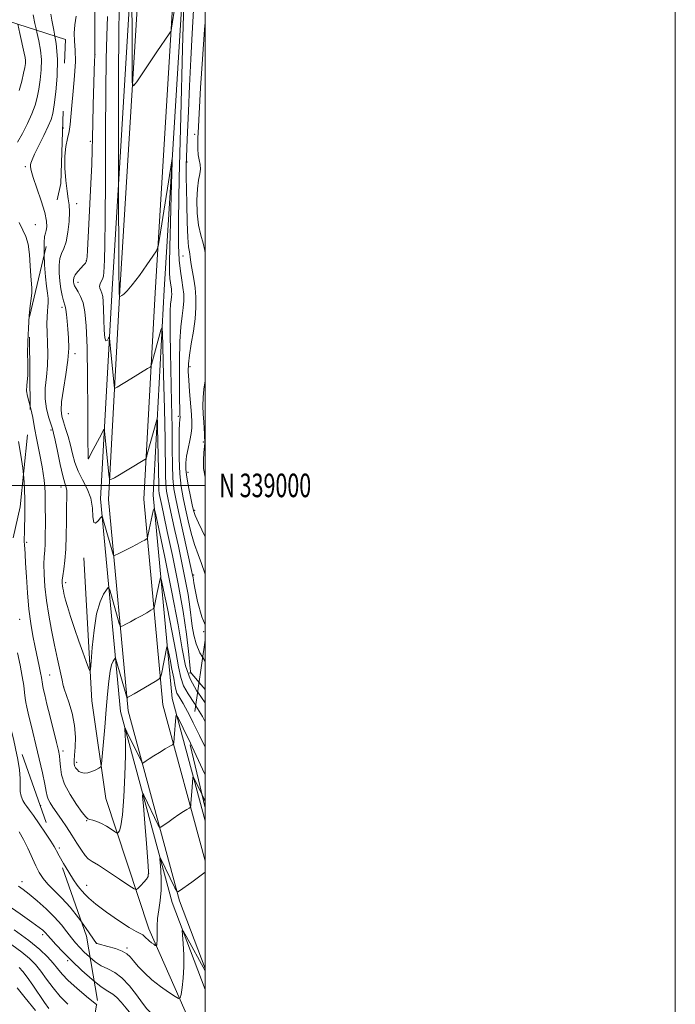
# Model space of a CAD drawing. Extents: x 2102300 to 2105200, y 337300 to 340200.
# Drawn here: x 2104921 to 2105200, y 338779 to 339198 of the extents above; entities that cross this region are included whole.
import ezdxf
from ezdxf.enums import TextEntityAlignment as Align

# ---------------------------------------------------------------- set-up
doc = ezdxf.new("R2010")
doc.units = 0
doc.header["$MEASUREMENT"] = 0
doc.linetypes.add('DGN Style 2', pattern=[51.195507, 30.717304, -20.478203])
doc.linetypes.add('DGN Style 3', pattern=[71.67371, 51.195507, -20.478203])
for name, color, linetype, lineweight in [('32000', 7, 'Continuous', 0), ('32001', 7, 'Continuous', 0), ('DTM HARD BREAKLINE', 7, 'Continuous', 0), ('DTM OBSCURED SPOT', 7, 'Continuous', 0), ('DTM SPOT ELEVATION', 2, 'Continuous', 13), ('INDEX CONTOUR', 41, 'Continuous', 13), ('INDEX CONTOUR DASHED', 41, 'DGN Style 3', 13), ('INTERMEDIATE CONTOUR', 44, 'Continuous', 0), ('INTERMEDIATE CONTOUR DASHED', 44, 'DGN Style 3', 0), ('OBSCURED GROUND BOUNDARY', 84, 'DGN Style 2', 0)]:
    doc.layers.add(name, color=color, linetype=linetype, lineweight=lineweight)
doc.styles.add('Style-WORKING', font='WORKING.shx')

msp = doc.modelspace()

# ---------------------------------------------------------------- linework, layer by layer
at = {"layer": '32000', "flags": 128}
for points in [[(2102300, 337300), (2105200, 337300), (2105200, 340200), (2102300, 340200), (2102300, 337300)], [(2102500, 337500), (2105000, 337500), (2105000, 340000), (2102500, 340000), (2102500, 337500)], [(2102500, 339000), (2105000, 339000)]]:
    msp.add_lwpolyline(points, dxfattribs=at)
at = {"layer": 'DTM HARD BREAKLINE'}
for points in [[(2105000, 339570.788, 1044.96), (2104997.4, 339548.11, 1042.75), (2104986.9, 339437.56, 1039.13), (2104979.27, 339337.77, 1037.54), (2104969.41, 339231.13, 1036.23), (2104960.36, 339083.49, 1033.03), (2104955.5, 338994.33, 1028.47), (2104963.93, 338903.94, 1022.49), (2104985.91, 338822.73, 1016.6), (2105000, 338785.644, 1014.574)], [(2105000, 339539.975, 1043.609), (2104990.2, 339436.87, 1040.24), (2104982.58, 339337.08, 1038.64), (2104972.72, 339230.47, 1037.34), (2104963.67, 339082.89, 1034.14), (2104958.83, 338993.96, 1029.59), (2104967.21, 338904.1, 1023.63), (2104989.08, 338823.33, 1017.74), (2105000, 338794.581, 1016.166)], [(2105000, 339367.927, 1038.593), (2104997.54, 339335.77, 1038.08), (2104987.7, 339229.26, 1036.78), (2104978.66, 339081.92, 1033.6), (2104973.88, 338994.11, 1029.12), (2104982.04, 338906.65, 1023.24), (2105000, 338840.387, 1018.302)], [(2105000, 339321.108, 1037.05), (2104991.6, 339230.32, 1035.95), (2104982.57, 339083.09, 1032.77), (2104977.82, 338995.79, 1028.32), (2104985.89, 338909.41, 1022.48), (2105000, 338857.368, 1018.556)], [(2104948.3, 338969.26, 1027.6), (2104951.8, 338908.42, 1025.61), (2104957.78, 338866.85, 1023.22), (2104976.01, 338811.51, 1018.65), (2105000, 338757.23, 1013.874)]]:
    msp.add_polyline3d(points, dxfattribs=at)
at = {"layer": 'DTM OBSCURED SPOT'}
for p in [(2104923.41, 339135.53, 1025.71), (2104927.71, 339110.91, 1024.91), (2104922.11, 338831.54, 1014.51), (2104930.8, 338809.01, 1011.61), (2104941.53, 338797.9, 1011.71)]:
    msp.add_point(p, dxfattribs=at)
at = {"layer": 'DTM SPOT ELEVATION'}
for p in [(2104953.064, 339183.273, 1030.015), (2104939.67, 339151.98, 1027.41), (2104951.1, 339146.21, 1029.665), (2104995.51, 339149.29, 1039.4), (2104992.24, 339137.49, 1038.2), (2104945.26, 339119.71, 1028.51), (2104949.46, 339095.5, 1029.91), (2104990.61, 339097.54, 1037.1), (2104945.82, 339086.37, 1030.61), (2104939.06, 339075.68, 1027.61), (2104944.675, 339055.945, 1028.475), (2104993.59, 339050.55, 1038.5), (2104941.79, 339030.47, 1029.11), (2104988.55, 339029.31, 1035.7), (2104934.43, 339023.57, 1025.71), (2104999.2, 339018.43, 1039.8), (2104950.22, 339011.31, 1030.01), (2104992.67, 339005.6, 1038.8), (2104938.62, 338999.38, 1025.51), (2104995.48, 338989.35, 1038.3), (2104924, 338975.75, 1022.21), (2104995.13, 338961.89, 1034.3), (2104940.68, 338958.59, 1026.41), (2104921.1, 338943.13, 1021.01), (2104999.33, 338937.81, 1034.2), (2104933.87, 338919.41, 1022.91), (2104993.6, 338920.29, 1029.9), (2104939.74, 338914.29, 1024.01), (2104939.54, 338887.02, 1022.41), (2104945.3, 338882.27, 1024.41), (2104930.04, 338863.78, 1019.11), (2104949.58, 338857.51, 1021.91), (2104937.98, 338845.82, 1018.31), (2104975.88, 338834.94, 1020.1), (2104949.5, 338829.98, 1018.71), (2104953.8, 338805.32, 1016.01), (2104966.719, 338803.361, 1016.295)]:
    msp.add_point(p, dxfattribs=at)
at = {"layer": 'INDEX CONTOUR'}
for points in [[(2104953.104, 339206.622, 1030), (2104953.073, 339197.266, 1030), (2104952.979, 339182.379, 1030), (2104952.936, 339180.678, 1030), (2104952.39, 339161.756, 1030), (2104952.19, 339153.971, 1030), (2104952.065, 339147.9, 1030), (2104951.944, 339142.551, 1030), (2104951.727, 339136.363, 1030), (2104951.348, 339128.287, 1030), (2104950.458, 339111.033, 1030), (2104949.921, 339100.062, 1030), (2104949.721, 339097.118, 1030), (2104949.471, 339095.432, 1030), (2104949.037, 339094.452, 1030), (2104948.271, 339093.576, 1030), (2104947.108, 339092.344, 1030), (2104945.815, 339090.881, 1030), (2104944.747, 339089.456, 1030), (2104944.169, 339088.278, 1030), (2104943.989, 339087.316, 1030), (2104944.031, 339086.483, 1030), (2104944.167, 339085.682, 1030), (2104944.462, 339084.801, 1030), (2104945.033, 339083.722, 1030), (2104945.94, 339082.31, 1030), (2104947.013, 339080.357, 1030), (2104948.03, 339077.643, 1030), (2104948.81, 339073.788, 1030), (2104949.359, 339067.808, 1030), (2104949.724, 339058.565, 1030), (2104949.95, 339045.686, 1030), (2104950.075, 339031.853, 1030), (2104950.131, 339020.515, 1030), (2104950.145, 339011.505, 1030), (2104950.202, 339011.279, 1030), (2104950.259, 339011.335, 1030), (2104950.571, 339011.876, 1030), (2104951.39, 339013.388, 1030), (2104955.985, 339022.07, 1030), (2104956.795, 339023.564, 1030), (2104957.117, 339023.868, 1030), (2104957.226, 339023.242, 1030), (2104959.006, 339004.682, 1030), (2104959.268, 339002.824, 1030), (2104959.89, 339002.454, 1030), (2104961.403, 339003.257, 1030), (2104974.364, 339011.078, 1030), (2104974.704, 339011.348, 1030), (2104974.963, 339011.933, 1030), (2104975.364, 339013.331, 1030), (2104979.36, 339027.823, 1030), (2104979.542, 339028.318, 1030), (2104979.635, 339027.463, 1030), (2104979.721, 339024.527, 1030), (2104980.014, 339012.658, 1030), (2104980.144, 339006.632, 1030), (2104980.249, 338999.669, 1030), (2104980.31, 338997.928, 1030), (2104980.438, 338996.609, 1030), (2104980.664, 338995.327, 1030), (2104981.531, 338991.392, 1030), (2104982.416, 338987.313, 1030), (2104983.882, 338980.428, 1030), (2104986.022, 338970.182, 1030), (2104988.428, 338958.153, 1030), (2104990.565, 338946.449, 1030), (2104992.023, 338936.822, 1030), (2104992.881, 338929.597, 1030), (2104993.583, 338922.094, 1030), (2104993.708, 338921.006, 1030), (2104993.797, 338920.694, 1030), (2104993.91, 338920.512, 1030), (2104994.344, 338919.882, 1030), (2104995.132, 338918.908, 1030), (2104997.407, 338916.235, 1030)], [(2105000, 339196.799, 1040), (2104999.728, 339193.863, 1040), (2104998.802, 339181.247, 1040), (2104998.042, 339168.953, 1040), (2104996.982, 339149.881, 1040), (2104996.881, 339147.835, 1040), (2104996.801, 339145.575, 1040), (2104996.807, 339143.068, 1040), (2104996.999, 339140.606, 1040), (2104997.413, 339138.411, 1040), (2104997.838, 339136.416, 1040), (2104997.998, 339134.482, 1040), (2104997.716, 339132.412, 1040), (2104997.186, 339129.794, 1040), (2104996.694, 339126.154, 1040), (2104996.487, 339121.252, 1040), (2104996.641, 339115.76, 1040), (2104997.188, 339110.581, 1040), (2104998.102, 339106.393, 1040), (2104999.116, 339102.97, 1040), (2104999.9, 339099.87, 1040), (2105000, 339098.912, 1040)], [(2105000, 339045.194, 1040), (2104999.923, 339044.457, 1040), (2104999.435, 339040.943, 1040), (2104999.072, 339037.382, 1040), (2104999.014, 339033.771, 1040), (2104999.172, 339030.253, 1040), (2104999.39, 339027.017, 1040), (2104999.544, 339024.222, 1040), (2104999.644, 339021.955, 1040), (2104999.729, 339020.279, 1040), (2104999.82, 339019.153, 1040), (2104999.853, 339018.098, 1040), (2104999.745, 339016.528, 1040), (2104999.469, 339014.016, 1040), (2104999.241, 339010.765, 1040), (2104999.336, 339007.135, 1040), (2104999.944, 339003.453, 1040), (2105000, 339003.249, 1040)], [(2104920.156, 338928.829, 1020), (2104921.241, 338923.646, 1020), (2104922.163, 338918.799, 1020), (2104922.769, 338914.914, 1020), (2104923.135, 338911.93, 1020), (2104923.395, 338909.614, 1020), (2104923.676, 338907.688, 1020), (2104924.074, 338905.695, 1020), (2104924.678, 338903.131, 1020), (2104926.675, 338895.087, 1020), (2104927.99, 338889.707, 1020), (2104929.418, 338883.691, 1020), (2104930.763, 338877.815, 1020), (2104931.798, 338872.99, 1020), (2104932.387, 338869.853, 1020), (2104932.753, 338867.953, 1020), (2104933.211, 338866.562, 1020), (2104934.021, 338865.057, 1020), (2104935.231, 338863.209, 1020), (2104938.81, 338858.03, 1020), (2104941.003, 338854.78, 1020), (2104943.249, 338851.349, 1020), (2104945.385, 338847.97, 1020), (2104947.304, 338844.968, 1020), (2104948.904, 338842.691, 1020), (2104950.226, 338841.297, 1020), (2104951.877, 338840.171, 1020), (2104954.605, 338838.507, 1020), (2104958.816, 338835.783, 1020), (2104963.548, 338832.631, 1020), (2104967.499, 338829.969, 1020), (2104969.731, 338828.517, 1020), (2104970.769, 338828.206, 1020), (2104971.502, 338828.769, 1020), (2104972.609, 338829.924, 1020), (2104973.92, 338831.328, 1020), (2104975.058, 338832.624, 1020), (2104975.715, 338833.747, 1020), (2104975.884, 338835.81, 1020), (2104975.63, 338840.216, 1020), (2104975.044, 338847.714, 1020), (2104974.329, 338856.415, 1020), (2104973.713, 338863.772, 1020), (2104973.39, 338867.833, 1020), (2104973.42, 338869.021, 1020), (2104973.829, 338868.354, 1020), (2104980.051, 338855.615, 1020), (2104980.554, 338854.744, 1020), (2104981.102, 338854.684, 1020), (2104982.165, 338855.383, 1020), (2104984.052, 338856.736, 1020), (2104986.424, 338858.416, 1020), (2104988.785, 338860.044, 1020), (2104990.722, 338861.311, 1020), (2104992.16, 338862.199, 1020), (2104993.112, 338862.759, 1020), (2104993.617, 338863.108, 1020), (2104993.829, 338863.621, 1020), (2104993.931, 338864.737, 1020), (2104994.414, 338871.656, 1020), (2104994.751, 338875.859, 1020), (2104994.837, 338876.227, 1020), (2104995.179, 338875.721, 1020), (2104996.067, 338873.907, 1020), (2104997.655, 338870.601, 1020), (2104998.668, 338868.457, 1020)]]:
    msp.add_polyline3d(points, dxfattribs=at)
at = {"layer": 'INDEX CONTOUR DASHED'}
for points in [[(2104997.407, 338916.235, 1030), (2105000, 338913.209, 1030)], [(2104998.668, 338868.457, 1020), (2104999.54, 338866.611, 1020), (2105000, 338865.597, 1020)], [(2104918.686, 338811.06, 1010), (2104924.934, 338806.547, 1010), (2104929.633, 338802.708, 1010), (2104932.928, 338799.545, 1010), (2104935.278, 338796.892, 1010), (2104937.159, 338794.554, 1010), (2104939.13, 338792.208, 1010), (2104941.769, 338789.497, 1010), (2104945.422, 338786.218, 1010), (2104949.499, 338782.775, 1010), (2104953.831, 338779.175, 1010)]]:
    msp.add_polyline3d(points, dxfattribs=at)
at = {"layer": 'INTERMEDIATE CONTOUR'}
for points in [[(2104968.761, 339220.575, 1036), (2104968.902, 339177.312, 1036), (2104968.994, 339171.338, 1036), (2104969.506, 339169.847, 1036), (2104970.875, 339171.561, 1036), (2104979.469, 339184.308, 1036), (2104984.669, 339191.936, 1036), (2104985.249, 339192.817, 1036), (2104985.513, 339193.457, 1036), (2104985.686, 339194.405, 1036), (2104991.95, 339234.216, 1036)], [(2104991.073, 339209.604, 1036), (2104990.378, 339185.69, 1036), (2104989.574, 339156.866, 1036), (2104988.912, 339130.654, 1036), (2104988.592, 339112.832, 1036), (2104988.611, 339102.19, 1036), (2104988.916, 339095.775, 1036), (2104989.436, 339091.068, 1036), (2104990.033, 339087.306, 1036), (2104990.549, 339084.163, 1036), (2104990.853, 339081.325, 1036), (2104990.905, 339078.537, 1036), (2104990.69, 339075.552, 1036), (2104990.228, 339072.061, 1036), (2104989.674, 339067.473, 1036), (2104989.222, 339061.131, 1036), (2104989.015, 339052.811, 1036), (2104989, 339044.021, 1036), (2104989.076, 339036.699, 1036), (2104989.16, 339032.284, 1036), (2104989.23, 339030.213, 1036), (2104989.308, 339028.994, 1036), (2104989.305, 339028.677, 1036), (2104989.264, 339028.362, 1036), (2104989.184, 339027.83, 1036), (2104989.08, 339026.396, 1036), (2104988.971, 339023.259, 1036), (2104988.891, 339017.964, 1036), (2104988.931, 339011.439, 1036), (2104989.195, 339004.961, 1036), (2104989.758, 338999.486, 1036), (2104990.583, 338994.703, 1036), (2104991.604, 338989.978, 1036), (2104992.763, 338984.87, 1036), (2104994.046, 338979.66, 1036), (2104995.447, 338974.819, 1036), (2104996.945, 338970.649, 1036)], [(2104926.782, 339200.127, 1024), (2104927.56, 339196.342, 1024), (2104928.188, 339193.559, 1024)], [(2104934.293, 339200.386, 1026), (2104934.725, 339197.796, 1026), (2104935.598, 339193.559, 1026), (2104936.024, 339191.022, 1026)], [(2104963.325, 339203.111, 1034), (2104963.235, 339191.89, 1034), (2104963.175, 339174.981, 1034), (2104963.138, 339156.195, 1034), (2104963.11, 339131.62, 1034), (2104963.128, 339120.697, 1034), (2104963.21, 339099.876, 1034), (2104963.272, 339090.043, 1034), (2104963.346, 339084.144, 1034), (2104963.419, 339081.492, 1034), (2104963.476, 339080.622, 1034), (2104963.51, 339080.294, 1034), (2104963.541, 339080.184, 1034), (2104963.593, 339080.198, 1034), (2104964.483, 339080.741, 1034), (2104965.365, 339081.349, 1034), (2104966.802, 339082.679, 1034), (2104968.996, 339085.237, 1034), (2104971.988, 339089.237, 1034), (2104975.165, 339093.732, 1034), (2104977.757, 339097.484, 1034), (2104979.219, 339099.743, 1034), (2104979.936, 339101.7, 1034), (2104980.522, 339105.032, 1034), (2104985.743, 339138.018, 1034), (2104985.96, 339139.164, 1034), (2104985.987, 339137.759, 1034), (2104985.846, 339132.6, 1034), (2104985.573, 339123.184, 1034), (2104985.255, 339111.81, 1034), (2104984.993, 339101.48, 1034), (2104984.865, 339094.498, 1034), (2104984.871, 339090.374, 1034), (2104984.987, 339087.92, 1034), (2104985.185, 339086.128, 1034), (2104985.608, 339083.498, 1034), (2104985.724, 339082.418, 1034), (2104985.744, 339081.356, 1034), (2104985.662, 339080.22, 1034), (2104985.486, 339078.873, 1034), (2104985.277, 339076.997, 1034), (2104985.108, 339074.234, 1034), (2104985.04, 339070.208, 1034), (2104985.081, 339064.489, 1034), (2104985.223, 339056.625, 1034), (2104985.691, 339035.33, 1034), (2104985.877, 339024.663, 1034), (2104985.962, 339015.743, 1034), (2104986.04, 339008.617, 1034), (2104986.237, 339003.023, 1034), (2104986.672, 338998.56, 1034), (2104987.434, 338994.224, 1034), (2104988.602, 338988.866, 1034), (2104994.186, 338963.849, 1034), (2104994.624, 338961.802, 1034), (2104994.812, 338960.814, 1034), (2104995.173, 338958.55, 1034), (2104995.677, 338955.628, 1034), (2104996.661, 338950.681, 1034), (2104998.516, 338944.183, 1034), (2105000, 338940.749, 1034)], [(2104995.057, 339202.004, 1038), (2104994.486, 339192.148, 1038), (2104993.915, 339181.273, 1038), (2104993.35, 339169.924, 1038), (2104992.834, 339159.144, 1038), (2104992.423, 339150.105, 1038), (2104992.157, 339143.647, 1038), (2104992.01, 339139.313, 1038), (2104991.944, 339136.319, 1038), (2104991.924, 339133.832, 1038), (2104991.948, 339130.828, 1038), (2104992.018, 339126.236, 1038), (2104992.14, 339119.473, 1038), (2104992.325, 339111.918, 1038), (2104992.584, 339105.439, 1038), (2104992.916, 339101.428, 1038), (2104993.247, 339099.368, 1038), (2104993.493, 339098.263, 1038), (2104993.608, 339097.236, 1038), (2104993.711, 339095.884, 1038), (2104993.966, 339093.918, 1038), (2104995.115, 339087.733, 1038), (2104995.692, 339083.948, 1038), (2104996.041, 339079.972, 1038), (2104996.074, 339075.685, 1038), (2104995.718, 339070.887, 1038), (2104994.966, 339065.523, 1038), (2104994.052, 339060.127, 1038), (2104993.268, 339055.378, 1038), (2104992.849, 339051.691, 1038), (2104992.776, 339048.429, 1038), (2104992.969, 339044.688, 1038), (2104993.341, 339039.886, 1038), (2104994.152, 339030.135, 1038), (2104994.359, 339026.885, 1038), (2104994.332, 339024.453, 1038), (2104994.023, 339022.043, 1038), (2104993.42, 339019.061, 1038), (2104992.701, 339015.733, 1038), (2104992.081, 339012.489, 1038), (2104991.745, 339009.606, 1038), (2104991.749, 339006.752, 1038), (2104992.117, 339003.444, 1038), (2104992.829, 338999.412, 1038), (2104993.689, 338995.239, 1038), (2104994.464, 338991.719, 1038), (2104995.036, 338989.321, 1038), (2104995.767, 338987.189, 1038), (2104997.14, 338984.139, 1038), (2105000, 338978.2, 1038)], [(2104945.167, 339199.54, 1028), (2104944.59, 339195.857, 1028), (2104944.283, 339192.317, 1028), (2104944.414, 339188.883, 1028), (2104944.72, 339185.066, 1028), (2104944.822, 339180.269, 1028), (2104944.456, 339174.172, 1028), (2104943.813, 339167.576, 1028), (2104943.194, 339161.564, 1028), (2104942.536, 339153.421, 1028), (2104942.131, 339150.444, 1028), (2104941.462, 339147.48, 1028), (2104940.745, 339144.119, 1028), (2104940.285, 339139.986, 1028), (2104940.303, 339134.92, 1028), (2104940.682, 339129.642, 1028), (2104941.223, 339125.091, 1028), (2104941.742, 339121.876, 1028), (2104942.12, 339119.294, 1028), (2104942.254, 339116.305, 1028), (2104942.067, 339112.214, 1028), (2104941.575, 339107.656, 1028), (2104940.818, 339103.603, 1028), (2104939.869, 339100.739, 1028), (2104938.92, 339098.592, 1028), (2104938.191, 339096.403, 1028), (2104937.853, 339093.594, 1028), (2104937.874, 339090.302, 1028), (2104938.166, 339086.851, 1028), (2104938.644, 339083.554, 1028), (2104939.195, 339080.688, 1028), (2104939.705, 339078.521, 1028), (2104940.383, 339076.145, 1028), (2104940.65, 339074.803, 1028), (2104940.943, 339072.648, 1028), (2104941.26, 339069.767, 1028), (2104941.588, 339066.392, 1028), (2104941.879, 339062.668, 1028), (2104941.958, 339058.379, 1028), (2104941.609, 339053.218, 1028), (2104940.731, 339047.108, 1028), (2104939.664, 339040.88, 1028), (2104938.855, 339035.595, 1028), (2104938.651, 339031.982, 1028), (2104938.987, 339029.451, 1028), (2104939.697, 339027.084, 1028), (2104940.622, 339024.157, 1028), (2104941.638, 339020.73, 1028), (2104942.63, 339017.06, 1028), (2104943.545, 339013.361, 1028), (2104944.573, 339009.68, 1028), (2104945.969, 339006.016, 1028), (2104947.852, 339002.354, 1028), (2104949.817, 338998.577, 1028), (2104951.321, 338994.549, 1028), (2104952.008, 338990.306, 1028), (2104952.242, 338986.573, 1028), (2104952.571, 338984.251, 1028), (2104953.384, 338983.92, 1028), (2104954.456, 338984.89, 1028), (2104955.404, 338986.153, 1028), (2104955.961, 338986.825, 1028), (2104956.323, 338986.523, 1028), (2104956.797, 338984.988, 1028), (2104960.883, 338970.623, 1028), (2104961.082, 338970.211, 1028), (2104961.625, 338970.295, 1028), (2104962.975, 338970.947, 1028), (2104968.35, 338973.663, 1028), (2104971.096, 338975.071, 1028), (2104973.051, 338976.104, 1028), (2104974.266, 338976.774, 1028), (2104974.948, 338977.167, 1028), (2104975.293, 338977.381, 1028), (2104975.44, 338977.559, 1028), (2104975.513, 338977.846, 1028), (2104976.22, 338981.301, 1028), (2104977.869, 338989.185, 1028), (2104978.22, 338990.149, 1028), (2104978.837, 338988.166, 1028), (2104980.253, 338981.534, 1028), (2104982.768, 338969.44, 1028), (2104985.778, 338954.623, 1028), (2104988.451, 338940.706, 1028), (2104990.23, 338930.468, 1028), (2104991.657, 338923.304, 1028), (2104993.549, 338917.764, 1028), (2104996.502, 338912.583, 1028), (2104996.817, 338912.131, 1028)], [(2104958.447, 339199.335, 1032), (2104958.112, 339191.088, 1032), (2104957.871, 339181.277, 1032), (2104957.71, 339167.817, 1032), (2104957.609, 339149.679, 1032), (2104957.532, 339130.045, 1032), (2104957.439, 339113.152, 1032), (2104957.301, 339102.181, 1032), (2104957.139, 339096.108, 1032), (2104956.993, 339092.853, 1032), (2104956.874, 339090.653, 1032), (2104956.697, 339089.002, 1032), (2104956.356, 339087.713, 1032), (2104955.807, 339086.618, 1032), (2104955.253, 339085.64, 1032), (2104954.96, 339084.721, 1032), (2104955.109, 339083.801, 1032), (2104955.547, 339082.809, 1032), (2104956.039, 339081.667, 1032), (2104956.396, 339080.24, 1032), (2104956.616, 339078.156, 1032), (2104956.744, 339074.987, 1032), (2104956.836, 339070.599, 1032), (2104956.982, 339066.047, 1032), (2104957.28, 339062.684, 1032), (2104957.786, 339061.467, 1032), (2104958.373, 339061.779, 1032), (2104958.869, 339062.604, 1032), (2104959.154, 339063.044, 1032), (2104959.313, 339062.638, 1032), (2104959.483, 339061.037, 1032), (2104961.259, 339042.464, 1032), (2104961.395, 339041.503, 1032), (2104961.716, 339041.312, 1032), (2104962.497, 339041.727, 1032), (2104968.406, 339045.3, 1032), (2104975.464, 339049.64, 1032), (2104976.521, 339050.318, 1032), (2104976.969, 339050.784, 1032), (2104977.195, 339051.436, 1032), (2104981.191, 339065.956, 1032), (2104981.592, 339067.041, 1032), (2104981.798, 339065.169, 1032), (2104981.985, 339058.738, 1032), (2104982.283, 339047.012, 1032), (2104982.628, 339032.74, 1032), (2104982.911, 339019.54, 1032), (2104983.141, 339004.286, 1032), (2104983.273, 339000.476, 1032), (2104983.555, 338997.585, 1032), (2104984.049, 338994.776, 1032), (2104984.806, 338991.303, 1032), (2104985.857, 338986.598, 1032), (2104987.145, 338980.777, 1032), (2104988.592, 338974.135, 1032), (2104990.104, 338967.015, 1032), (2104991.526, 338959.977, 1032), (2104992.688, 338953.631, 1032), (2104993.481, 338948.414, 1032), (2104994.509, 338940.184, 1032), (2104995.122, 338936.388, 1032), (2104996.112, 338932.595, 1032), (2104997.738, 338928.78, 1032), (2104998.933, 338926.853, 1032)], [(2104931.511, 339098.11, 1026), (2104931.659, 339093.715, 1026), (2104931.987, 339088.683, 1026), (2104932.421, 339084.689, 1026), (2104932.845, 339081.698, 1026), (2104933.123, 339079.454, 1026), (2104933.164, 339077.683, 1026), (2104933.036, 339076.034, 1026), (2104932.848, 339074.141, 1026), (2104932.698, 339071.696, 1026), (2104932.639, 339068.629, 1026), (2104932.712, 339064.929, 1026), (2104932.915, 339060.626, 1026), (2104933.073, 339055.909, 1026), (2104932.967, 339051.01, 1026), (2104932.49, 339046.132, 1026), (2104931.972, 339041.37, 1026), (2104931.854, 339036.793, 1026), (2104932.429, 339032.509, 1026), (2104933.418, 339028.794, 1026), (2104935.029, 339024.094, 1026), (2104935.519, 339022.262, 1026), (2104936.153, 339019.302, 1026), (2104937.135, 339014.492, 1026), (2104938.304, 339008.89, 1026), (2104939.407, 339004, 1026), (2104940.24, 339000.926, 1026), (2104940.785, 338999.177, 1026), (2104941.072, 338997.862, 1026), (2104941.142, 338996.175, 1026), (2104941.01, 338989.834, 1026), (2104940.978, 338984.601, 1026), (2104940.915, 338978.643, 1026), (2104940.714, 338972.888, 1026), (2104940.312, 338968.1, 1026), (2104939.824, 338964.367, 1026), (2104939.414, 338961.611, 1026), (2104939.21, 338959.711, 1026), (2104939.187, 338958.388, 1026), (2104939.285, 338957.322, 1026), (2104939.45, 338956.252, 1026), (2104939.653, 338955.157, 1026), (2104939.874, 338954.073, 1026), (2104940.124, 338952.935, 1026), (2104940.565, 338951.269, 1026), (2104941.39, 338948.494, 1026), (2104942.725, 338944.26, 1026), (2104944.403, 338939.109, 1026), (2104946.192, 338933.813, 1026), (2104947.873, 338929.054, 1026), (2104949.295, 338925.175, 1026), (2104950.326, 338922.432, 1026), (2104950.892, 338921.138, 1026), (2104951.188, 338921.826, 1026), (2104951.46, 338925.087, 1026), (2104951.933, 338931.112, 1026), (2104952.697, 338938.494, 1026), (2104953.812, 338945.428, 1026), (2104955.271, 338950.485, 1026), (2104956.791, 338953.736, 1026), (2104958.017, 338955.629, 1026), (2104958.711, 338956.538, 1026), (2104959.066, 338956.522, 1026), (2104959.386, 338955.57, 1026), (2104963.466, 338941.268, 1026), (2104963.793, 338940.277, 1026), (2104964.169, 338940.04, 1026), (2104964.913, 338940.354, 1026), (2104966.267, 338941.038, 1026), (2104968.151, 338942.016, 1026), (2104970.408, 338943.227, 1026), (2104972.84, 338944.59, 1026), (2104975.114, 338945.896, 1026), (2104976.856, 338946.912, 1026), (2104977.817, 338947.509, 1026), (2104978.225, 338947.999, 1026), (2104978.429, 338948.804, 1026), (2104979.555, 338954.404, 1026), (2104980.775, 338960.281, 1026), (2104980.999, 338960.896, 1026), (2104981.393, 338959.631, 1026), (2104982.295, 338955.402, 1026), (2104983.899, 338947.69, 1026), (2104985.819, 338938.241, 1026), (2104987.523, 338929.367, 1026), (2104988.658, 338922.838, 1026), (2104989.568, 338918.27, 1026), (2104990.774, 338914.737, 1026), (2104992.703, 338911.338, 1026), (2104995.403, 338907.26, 1026), (2104995.982, 338906.322, 1026)], [(2104925.482, 339033.732, 1024), (2104925.802, 339032.497, 1024), (2104926.597, 339028.838, 1024), (2104927.446, 339024.471, 1024), (2104928.415, 339019.411, 1024), (2104929.522, 339013.747, 1024), (2104930.597, 339007.876, 1024), (2104931.426, 339002.274, 1024), (2104931.853, 338997.278, 1024), (2104931.984, 338992.689, 1024), (2104931.986, 338983.52, 1024), (2104931.971, 338979.056, 1024), (2104931.886, 338975.23, 1024), (2104931.706, 338972.288, 1024), (2104931.511, 338969.644, 1024), (2104931.408, 338966.505, 1024), (2104931.495, 338962.262, 1024), (2104931.834, 338957.036, 1024), (2104932.478, 338951.135, 1024), (2104933.448, 338944.85, 1024), (2104934.644, 338938.418, 1024), (2104935.934, 338932.067, 1024), (2104937.188, 338926.072, 1024), (2104939.089, 338917.133, 1024), (2104939.569, 338914.966, 1024), (2104939.993, 338913.469, 1024), (2104941.947, 338907.838, 1024), (2104943.338, 338903.143, 1024), (2104944.397, 338897.996, 1024), (2104944.771, 338893.026, 1024), (2104944.652, 338888.652, 1024), (2104944.371, 338885.245, 1024), (2104944.206, 338883.034, 1024), (2104944.222, 338881.705, 1024), (2104944.433, 338880.801, 1024), (2104944.851, 338879.96, 1024), (2104945.471, 338879.153, 1024), (2104946.288, 338878.439, 1024), (2104947.302, 338877.89, 1024), (2104948.541, 338877.616, 1024), (2104950.038, 338877.743, 1024), (2104951.766, 338878.322, 1024), (2104953.461, 338879.122, 1024), (2104954.79, 338879.84, 1024), (2104955.535, 338880.405, 1024), (2104955.9, 338881.664, 1024), (2104956.2, 338884.699, 1024), (2104957.281, 338897.28, 1024), (2104957.896, 338904.682, 1024), (2104958.436, 338911.313, 1024), (2104958.949, 338916.806, 1024), (2104959.518, 338920.973, 1024), (2104960.187, 338923.722, 1024), (2104960.856, 338925.332, 1024), (2104961.386, 338926.177, 1024), (2104961.685, 338926.568, 1024), (2104961.838, 338926.561, 1024), (2104961.975, 338926.151, 1024), (2104966.506, 338910.344, 1024), (2104966.714, 338909.785, 1024), (2104966.851, 338909.76, 1024), (2104967.137, 338909.91, 1024), (2104967.952, 338910.367, 1024), (2104969.719, 338911.383, 1024), (2104978.764, 338916.656, 1024), (2104980.341, 338917.637, 1024), (2104981.009, 338918.442, 1024), (2104981.345, 338919.762, 1024), (2104983.681, 338931.377, 1024), (2104983.778, 338931.643, 1024), (2104983.948, 338931.096, 1024), (2104984.338, 338929.27, 1024), (2104985.03, 338925.941, 1024), (2104985.859, 338921.86, 1024), (2104986.595, 338918.028, 1024), (2104987.085, 338915.208, 1024), (2104987.478, 338913.236, 1024), (2104987.999, 338911.71, 1024), (2104988.904, 338910.093, 1024), (2104990.574, 338907.286, 1024), (2104993.42, 338902.053, 1024), (2104994.935, 338899.036, 1024)], [(2104922.694, 339004.571, 1022), (2104922.991, 339001.35, 1022), (2104923.228, 338994.276, 1022), (2104923.245, 338987.164, 1022), (2104923.17, 338981.421, 1022), (2104923.039, 338975.704, 1022), (2104923.052, 338975.223, 1022), (2104923.103, 338974.44, 1022), (2104923.207, 338973.121, 1022), (2104923.374, 338970.783, 1022), (2104923.614, 338966.881, 1022), (2104923.939, 338961.133, 1022), (2104924.387, 338954.312, 1022), (2104925.001, 338947.445, 1022), (2104925.801, 338941.358, 1022), (2104926.723, 338936.044, 1022), (2104927.682, 338931.289, 1022), (2104929.385, 338923.205, 1022), (2104929.979, 338920.277, 1022), (2104930.337, 338918.285, 1022), (2104930.78, 338915.46, 1022), (2104931.128, 338913.634, 1022), (2104931.72, 338910.941, 1022), (2104932.665, 338906.972, 1022), (2104934.003, 338901.59, 1022), (2104936.747, 338890.722, 1022), (2104937.573, 338887.355, 1022), (2104938.016, 338885.094, 1022), (2104938.223, 338883.011, 1022), (2104938.388, 338880.345, 1022), (2104938.902, 338876.988, 1022), (2104940.206, 338872.996, 1022), (2104942.532, 338868.546, 1022), (2104945.295, 338864.274, 1022), (2104947.701, 338860.937, 1022), (2104949.183, 338859.063, 1022), (2104950.071, 338858.278, 1022), (2104950.923, 338857.981, 1022), (2104952.184, 338857.654, 1022), (2104953.855, 338857.121, 1022), (2104955.825, 338856.289, 1022), (2104957.95, 338855.132, 1022), (2104959.937, 338853.892, 1022), (2104961.462, 338852.876, 1022), (2104962.308, 338852.328, 1022), (2104962.712, 338852.22, 1022), (2104963.015, 338852.459, 1022), (2104963.489, 338853.16, 1022), (2104964.099, 338855.257, 1022), (2104964.743, 338859.893, 1022), (2104965.318, 338867.642, 1022), (2104965.762, 338876.807, 1022), (2104966.023, 338885.122, 1022), (2104966.071, 338890.827, 1022), (2104965.983, 338894.182, 1022), (2104965.862, 338895.952, 1022), (2104965.825, 338896.745, 1022), (2104966.048, 338896.548, 1022), (2104966.723, 338895.192, 1022), (2104972.976, 338882.329, 1022), (2104973.202, 338881.938, 1022), (2104973.447, 338881.91, 1022), (2104973.926, 338882.224, 1022), (2104974.818, 338882.858, 1022), (2104976.203, 338883.798, 1022), (2104978.13, 338885.032, 1022), (2104980.55, 338886.501, 1022), (2104983.02, 338887.959, 1022), (2104984.999, 338889.11, 1022), (2104986.092, 338889.766, 1022), (2104986.505, 338890.155, 1022), (2104986.591, 338890.609, 1022), (2104986.743, 338892.717, 1022), (2104987.479, 338901.471, 1022), (2104987.687, 338902.347, 1022), (2104988.501, 338901.14, 1022), (2104990.619, 338896.814, 1022), (2104993.695, 338890.41, 1022)], [(2104996.945, 338970.649, 1036), (2104998.454, 338966.772, 1036), (2104999.874, 338962.644, 1036), (2105000, 338962.174, 1036)], [(2104936.438, 338845.231, 1018), (2104936.737, 338844.711, 1018), (2104937.922, 338842.551, 1018), (2104939.746, 338839.302, 1018), (2104941.92, 338835.565, 1018), (2104943.966, 338832.252, 1018), (2104945.523, 338830.039, 1018), (2104946.688, 338828.644, 1018), (2104947.67, 338827.545, 1018), (2104948.747, 338826.264, 1018), (2104950.467, 338824.494, 1018), (2104953.449, 338821.975, 1018), (2104957.998, 338818.621, 1018), (2104963.169, 338815.064, 1018), (2104967.707, 338812.117, 1018), (2104970.668, 338810.361, 1018), (2104972.362, 338809.464, 1018), (2104973.409, 338808.863, 1018), (2104974.332, 338808.113, 1018), (2104976.207, 338806.331, 1018), (2104977.182, 338805.54, 1018), (2104978.074, 338804.905, 1018), (2104978.751, 338804.461, 1018), (2104979.123, 338804.243, 1018), (2104979.283, 338804.296, 1018), (2104979.368, 338804.666, 1018), (2104979.482, 338805.399, 1018), (2104979.591, 338806.536, 1018), (2104979.628, 338808.122, 1018), (2104979.566, 338810.194, 1018), (2104979.54, 338812.774, 1018), (2104979.722, 338815.878, 1018), (2104980.211, 338819.501, 1018), (2104980.807, 338823.554, 1018), (2104981.237, 338827.926, 1018), (2104981.306, 338832.424, 1018), (2104981.125, 338836.526, 1018), (2104980.755, 338841.302, 1018), (2104980.767, 338841.791, 1018), (2104980.936, 338841.517, 1018), (2104987.126, 338828.902, 1018), (2104987.859, 338827.517, 1018), (2104988.375, 338827.183, 1018), (2104989.117, 338827.616, 1018), (2104994.29, 338831.352, 1018), (2105000, 338835.529, 1018)], [(2104947.356, 338814.463, 1016), (2104949.397, 338811.651, 1016), (2104953.774, 338805.301, 1016), (2104953.862, 338805.271, 1016), (2104954.416, 338805.12, 1016), (2104958.568, 338804.019, 1016), (2104961.775, 338803.074, 1016), (2104964.675, 338802.017, 1016), (2104966.655, 338800.915, 1016), (2104968.074, 338799.598, 1016), (2104969.534, 338797.839, 1016), (2104971.53, 338795.489, 1016), (2104974.135, 338792.729, 1016), (2104977.315, 338789.812, 1016), (2104980.936, 338787, 1016), (2104984.444, 338784.562, 1016), (2104987.184, 338782.77, 1016), (2104988.702, 338781.883, 1016), (2104989.355, 338782.1, 1016), (2104989.702, 338783.609, 1016), (2104990.172, 338786.505, 1016), (2104990.671, 338790.527, 1016), (2104990.972, 338795.319, 1016), (2104990.92, 338800.458, 1016), (2104990.643, 338805.243, 1016), (2104990.337, 338808.905, 1016), (2104990.226, 338810.78, 1016), (2104990.639, 338810.644, 1016), (2104991.927, 338808.381, 1016), (2105000, 338793.654, 1016)], [(2104951.054, 338799.247, 1014), (2104953.157, 338797.519, 1014), (2104955.795, 338795.789, 1014), (2104958.582, 338794.42, 1014), (2104961.512, 338792.924, 1014), (2104964.588, 338790.668, 1014), (2104967.759, 338787.278, 1014), (2104970.763, 338783.394, 1014), (2104973.288, 338779.916, 1014), (2104975.211, 338777.451, 1014), (2104977.2, 338775.436, 1014), (2104980.113, 338773.018, 1014), (2104984.469, 338769.634, 1014), (2104989.418, 338765.875, 1014), (2104993.769, 338762.622, 1014), (2104996.611, 338760.543, 1014), (2104998.152, 338759.458, 1014), (2104998.881, 338758.975, 1014), (2104999.233, 338758.815, 1014), (2104999.432, 338759.154, 1014), (2104999.646, 338760.283, 1014), (2105000, 338762.28, 1014)], [(2104952.751, 338789.227, 1012), (2104955.686, 338786.849, 1012), (2104958.521, 338784.932, 1012), (2104960.639, 338783.667, 1012), (2104962.441, 338782.333, 1012), (2104964.29, 338780.358, 1012), (2104966.406, 338777.731, 1012), (2104968.972, 338774.588, 1012), (2104972.099, 338771.084, 1012), (2104975.606, 338767.474, 1012), (2104979.242, 338764.033, 1012), (2104982.756, 338761.004, 1012), (2104985.884, 338758.481, 1012), (2104988.367, 338756.524, 1012), (2104990.082, 338755.118, 1012), (2104993.051, 338752.578, 1012), (2104995.294, 338750.72, 1012), (2104998.058, 338748.331, 1012), (2105000, 338746.482, 1012)]]:
    msp.add_polyline3d(points, dxfattribs=at)
at = {"layer": 'INTERMEDIATE CONTOUR DASHED'}
for points in [[(2104920.312, 339196.109, 1022), (2104921.167, 339192.12, 1022), (2104923.015, 339183.823, 1022), (2104923.395, 339181.912, 1022), (2104923.529, 339180.642, 1022), (2104923.495, 339179.362, 1022), (2104923.258, 339177.667, 1022), (2104922.753, 339175.217, 1022), (2104921.941, 339171.815, 1022), (2104920.875, 339167.869, 1022)], [(2104928.188, 339193.559, 1024), (2104928.386, 339192.679, 1024), (2104929.227, 339188.951, 1024), (2104929.928, 339185.075, 1024), (2104930.312, 339181, 1024), (2104930.254, 339176.727, 1024), (2104929.849, 339172.471, 1024), (2104929.245, 339168.504, 1024), (2104928.537, 339164.982, 1024), (2104927.602, 339161.606, 1024), (2104926.263, 339157.966, 1024), (2104924.418, 339153.819, 1024), (2104922.269, 339149.599, 1024), (2104920.091, 339145.911, 1024)], [(2104936.024, 339191.022, 1026), (2104936.553, 339187.874, 1026), (2104937.135, 339181.192, 1026), (2104937.025, 339174.043, 1026), (2104936.442, 339167.268, 1026), (2104935.737, 339161.791, 1026), (2104935.146, 339158.174, 1026), (2104934.435, 339155.556, 1026), (2104933.254, 339152.717, 1026), (2104931.4, 339148.812, 1026), (2104927.444, 339140.755, 1026), (2104926.315, 339138.376, 1026), (2104925.783, 339137.057, 1026), (2104925.603, 339136.247, 1026), (2104925.61, 339135.376, 1026), (2104925.953, 339133.813, 1026), (2104926.859, 339130.909, 1026), (2104928.425, 339126.324, 1026), (2104930.226, 339120.942, 1026), (2104931.703, 339115.957, 1026), (2104932.437, 339112.301, 1026), (2104932.558, 339109.878, 1026), (2104932.334, 339108.332, 1026), (2104932.002, 339107.226, 1026), (2104931.689, 339105.797, 1026), (2104931.491, 339103.202, 1026), (2104931.484, 339098.918, 1026), (2104931.511, 339098.11, 1026)], [(2104920.856, 339111.74, 1024), (2104922.465, 339108.567, 1024), (2104923.719, 339105.784, 1024), (2104924.619, 339102.511, 1024), (2104925.186, 339098.173, 1024), (2104925.531, 339093.408, 1024), (2104925.787, 339089.159, 1024), (2104926.234, 339083.886, 1024), (2104926.238, 339081.875, 1024), (2104925.985, 339079.498, 1024), (2104925.57, 339076.39, 1024), (2104925.131, 339072.229, 1024), (2104924.782, 339066.912, 1024), (2104924.554, 339061.189, 1024), (2104924.459, 339056.023, 1024), (2104924.485, 339052.134, 1024), (2104924.533, 339049.268, 1024), (2104924.481, 339046.923, 1024), (2104924.044, 339042.457, 1024), (2104924.035, 339040.237, 1024), (2104924.393, 339037.978, 1024), (2104925.482, 339033.732, 1024)], [(2104920.515, 339018.622, 1022), (2104921.592, 339012.818, 1022), (2104922.437, 339007.359, 1022), (2104922.694, 339004.571, 1022)], [(2104998.933, 338926.853, 1032), (2105000, 338925.132, 1032)], [(2104996.817, 338912.131, 1028), (2105000, 338907.566, 1028)], [(2104995.982, 338906.322, 1026), (2104998.828, 338901.713, 1026), (2105000, 338899.526, 1026)], [(2104916.156, 338902.394, 1018), (2104916.223, 338901.743, 1018), (2104916.428, 338900.449, 1018), (2104916.691, 338899.291, 1018), (2104917.629, 338895.489, 1018), (2104918.392, 338892.32, 1018), (2104919.358, 338888.144, 1018), (2104920.312, 338883.492, 1018), (2104920.989, 338879.044, 1018), (2104921.223, 338875.337, 1018), (2104921.231, 338872.341, 1018), (2104921.328, 338869.885, 1018), (2104921.753, 338867.821, 1018), (2104922.436, 338866.097, 1018), (2104923.232, 338864.686, 1018), (2104924.071, 338863.471, 1018), (2104925.189, 338861.971, 1018), (2104926.896, 338859.618, 1018), (2104929.344, 338856.1, 1018), (2104932.036, 338852.134, 1018), (2104934.318, 338848.696, 1018), (2104935.746, 338846.437, 1018), (2104936.438, 338845.231, 1018)], [(2104994.935, 338899.036, 1024), (2104997.599, 338893.73, 1024), (2105000, 338888.669, 1024)], [(2104993.695, 338890.41, 1022), (2104994.406, 338888.929, 1022), (2104998.902, 338879.414, 1022), (2105000, 338876.993, 1022)], [(2104920.916, 338852.722, 1016), (2104922.711, 338849.514, 1016), (2104924.537, 338845.784, 1016), (2104927.963, 338838.334, 1016), (2104929.431, 338835.425, 1016), (2104930.996, 338832.941, 1016), (2104933, 338830.51, 1016), (2104935.692, 338827.795, 1016), (2104938.936, 338824.585, 1016), (2104942.504, 338820.703, 1016), (2104946.129, 338816.152, 1016), (2104947.356, 338814.463, 1016)], [(2104920.558, 338829.615, 1014), (2104922.55, 338828.232, 1014), (2104925.123, 338826.195, 1014), (2104928.519, 338823.347, 1014), (2104932.306, 338819.975, 1014), (2104935.885, 338816.477, 1014), (2104938.794, 338813.193, 1014), (2104941.112, 338810.235, 1014), (2104943.055, 338807.657, 1014), (2104944.83, 338805.47, 1014), (2104946.601, 338803.512, 1014), (2104948.523, 338801.574, 1014), (2104950.715, 338799.524, 1014), (2104951.054, 338799.247, 1014)], [(2104915.345, 338821.996, 1012), (2104921.272, 338817.914, 1012), (2104926.269, 338814.361, 1012), (2104929.36, 338812.103, 1012), (2104930.912, 338810.894, 1012), (2104931.63, 338810.228, 1012), (2104932.158, 338809.634, 1012), (2104932.914, 338808.744, 1012), (2104934.257, 338807.216, 1012), (2104936.466, 338804.8, 1012), (2104939.508, 338801.61, 1012), (2104943.272, 338797.847, 1012), (2104947.567, 338793.778, 1012), (2104951.897, 338789.919, 1012), (2104952.751, 338789.227, 1012)], [(2104917.685, 338804.631, 1008), (2104922.001, 338801.524, 1008), (2104925.241, 338798.854, 1008), (2104927.739, 338796.323, 1008), (2104930.02, 338793.502, 1008), (2104932.518, 338790.098, 1008), (2104935.296, 338786.364, 1008), (2104938.326, 338782.693, 1008), (2104941.569, 338779.389, 1008)], [(2104920.83, 338795.028, 1006), (2104922.386, 338793.344, 1006), (2104924.21, 338790.936, 1006), (2104926.611, 338787.507, 1006), (2104931.646, 338780.161, 1006), (2104933.419, 338777.659, 1006)], [(2104920.065, 338786.41, 1004), (2104923.35, 338782.203, 1004), (2104927.795, 338776.74, 1004)]]:
    msp.add_polyline3d(points, dxfattribs=at)
at = {"layer": 'OBSCURED GROUND BOUNDARY'}
for points in [[(2104948.44, 338748.81, 1020.6), (2104954.15, 338780.97, 1023.58), (2104949.5, 338808.42, 1027.35), (2104907.13, 338927.83, 1031.52), (2104921.32, 338990.96, 1032.72), (2104925.49, 339032.27, 1032.92), (2104925.27, 339071.61, 1033.71), (2104938.64, 339128.38, 1037.68), (2104940.51, 339189.57, 1037.88), (2104904.4, 339201.26, 1036.69), (2104863.03, 339192.71, 1037.09), (2104875.53, 339232, 1038.28), (2104909.86, 339265.22, 1039.67), (2104925.95, 339307.67, 1040.86), (2104920.2, 339354.59, 1041.46), (2104931.09, 339390.71, 1042.45), (2104938.1, 339445.12, 1044.44), (2104948.59, 339480.84, 1045.24), (2104931.22, 339505.96, 1045.63), (2104913.36, 339510.81, 1045.63), (2104898.24, 339506.11, 1046.03), (2104861.06, 339458.19, 1038.88)], [(2105000, 338934.275, 1048.079), (2104993.59, 338889.68, 1042.45), (2105000, 338862.889, 1038.957)]]:
    msp.add_polyline3d(points, dxfattribs=at)

# ---------------------------------------------------------------- texts
at = {"layer": '32001', "style": 'Style-WORKING', "width": 0.67}
msp.add_text('N 339000', height=10, dxfattribs=at).set_placement((2105006, 339000), align=Align.MIDDLE_LEFT)

doc.saveas('drawing.dxf')
